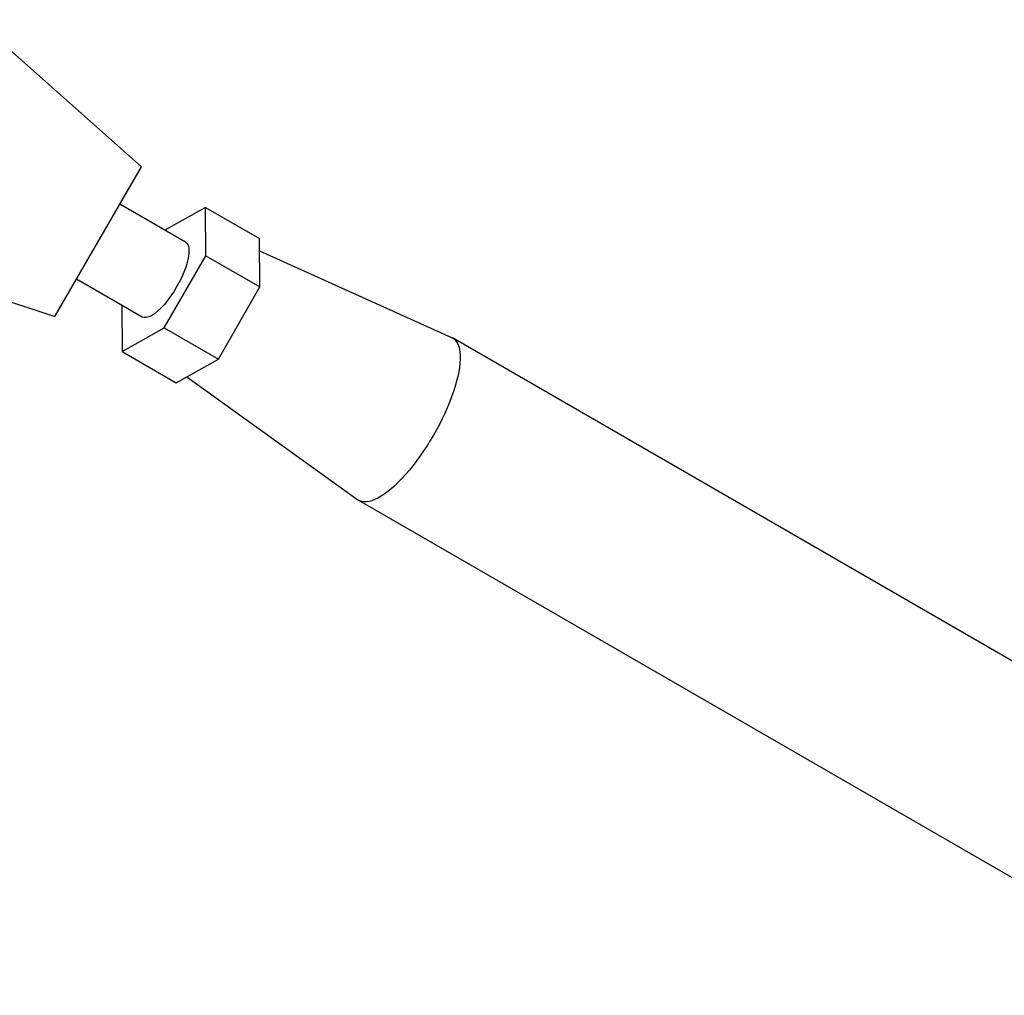
# Model space of a CAD drawing. Units: millimetres. Extents: x -8120 to 4289, y -3944 to 6722.
# Drawn here: x 853 to 921, y 77 to 145 of the extents above; entities that cross this region are included whole.
import ezdxf

# ---------------------------------------------------------------- set-up
doc = ezdxf.new("R2010")
doc.units = ezdxf.units.MM
doc.header["$LTSCALE"] = 20
doc.layers.add('2d', color=230, linetype='Continuous')

msp = doc.modelspace()

# ---------------------------------------------------------------- linework, layer by layer
at = {"layer": '2d'}
for p, q in [((861.305, 134.346), (849.824, 144.535)), ((855.305, 123.954), (861.305, 134.346)), ((864.353, 129.122), (859.805, 131.748)), ((865.74, 131.524), (862.932, 129.943)), ((865.776, 128.17), (865.74, 131.524)), ((865.74, 131.524), (869.484, 129.362)), ((869.52, 126.008), (869.484, 129.362)), ((840.741, 128.803), (855.305, 123.954)), ((869.493, 128.517), (882.803, 122.507)), ((862.889, 123.17), (865.776, 128.17)), ((865.776, 128.17), (869.52, 126.008)), ((861.353, 123.926), (856.805, 126.552)), ((866.633, 121.008), (869.52, 126.008)), ((859.932, 124.746), (859.967, 121.524)), ((859.967, 121.524), (862.889, 123.17)), ((862.889, 123.17), (866.633, 121.008)), ((942.286, 88.169), (882.87, 122.473)), ((859.967, 121.524), (863.711, 119.362)), ((863.711, 119.362), (866.633, 121.008)), ((864.447, 119.777), (876.306, 111.256)), ((935.786, 76.91), (876.37, 111.214))]:
    msp.add_line(p, q, dxfattribs=at)
at = {"layer": '2d', "extrusion": (0, 0, -1)}
for centre, major_axis, start_param, end_param in [((862.853, 126.524), (1.5, 2.598), 0, 3.141593), ((879.62, 116.844), (3.25, 5.629), -0.034086, 3.175679)]:
    msp.add_ellipse(centre, major_axis=major_axis, ratio=0.341642, start_param=start_param, end_param=end_param, dxfattribs=at)

doc.saveas('drawing.dxf')
